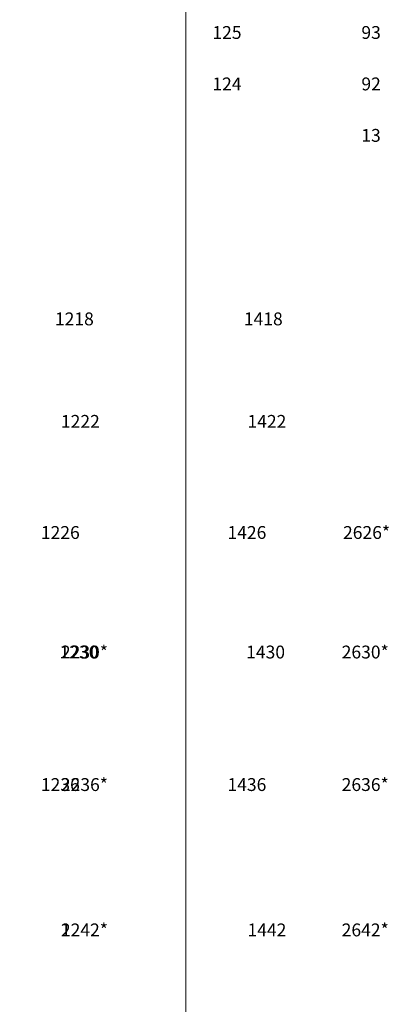
# Model space of a CAD drawing. Units: millimetres. Extents: x -141888 to 2655549, y -1839 to 76304.
# Drawn here: x 112459 to 116905, y 8176 to 19848 of the extents above; entities that cross this region are included whole.
import ezdxf

# ---------------------------------------------------------------- set-up
doc = ezdxf.new("R2010")
doc.units = ezdxf.units.MM
doc.header["$MEASUREMENT"] = 0
doc.layers.add('1', color=7, linetype='Continuous', lineweight=0)
doc.styles.get("Standard").update_dxf_attribs({"font": 'txt', "height": 40})

msp = doc.modelspace()

# ---------------------------------------------------------------- linework, layer by layer
at = {"layer": '1'}
msp.add_lwpolyline([(93598, -1839), (114429, -1839), (114429, 25557), (93598, 25557)], close=True, dxfattribs=at)

# ---------------------------------------------------------------- texts
at = {"layer": '1', "char_height": 152.4, "attachment_point": 1}
for s, width, insert in [('\\A1;\\pi200.67058;77 {\\H0.7x;\\S5#8;}" (1972)\\P76 {\\H0.7x;\\S5#8;}" (1946){\\H3.21083x; }\\P\\pi275.45056;13 {\\H0.7x;\\S1#2;\\H1.4286x;"} (343){\\H2.12862x; }', 1637.57, (74534, 19772)), ('\\A1;\\pi255.24838;93 {\\H0.7x;\\S5#8;}" (2378)\\P92 {\\H0.7x;\\S5#8;}" (2353){\\H3.21083x; }\\P\\pi331.1729;17 {\\H0.7x;\\S1#2;}" (444){\\H2.12862x; }', 1749.01, (77614, 19772)), ('\\A1;\\pi112.89267;109 {\\H0.7x;\\S5#8;}" (2785)\\P\\pi112.89166;108 {\\H0.7x;\\S5#8;\\H1.4286x;"} (2760){\\H3.21083x; }\\P\\pi237.20886;21 {\\H0.7x;\\S1#2;}" (546){\\H2.12862x; }', 1572.62, (81172, 19772)), ('\\A1;\\pi194.24342;125 {\\H0.7x;\\S5#8;}" (3191)\\P\\pi194.24241;124 {\\H0.7x;\\S5#8;\\H1.4286x;"} (3166){\\H3.21083x; }\\P\\pi318.55961;25 {\\H0.7x;\\S1#2;}" (648){\\H2.12862x; }', 1735.32, (85143, 19772)), ('\\A1;\\pi330.19103;86 {\\H0.7x;\\S1#2;}" (2197)\\P85 {\\H0.7x;\\S1#2;}" (2172){\\H3.18099x; }\\P\\pi393.50045;11 {\\H0.7x;\\S1#2;}" (282){\\H2.12066x; }', 1873.66, (97964, 19772)), ('\\A1;\\pi231.50692;96 {\\H0.7x;\\S1#2;}" (2451)\\P95 {\\H0.7x;\\S1#2;}" (2426){\\H3.18099x; }\\P\\pi295.75194;13 {\\H0.7x;\\S1#2;}" (343){\\H2.12066x; }', 1678.17, (101049, 19772)), ('\\A1;\\pi569.79552;116 {\\H0.7x;\\S1#2;}" (2960)\\P115 {\\H0.7x;\\S1#2;}" (2934){\\H3.18099x; }\\P\\pi688.20179;17 {\\H0.7x;\\S1#2;}" (434){\\H2.12066x; }', 2463.07, (104526, 19772)), ('\\A1;\\pi162.86042;136 {\\H0.7x;\\S1#2;}" (3467)\\P135 {\\H0.7x;\\S1#2;}" (3442){\\H3.18099x; }\\P\\pi275.49712;21 {\\H0.7x;\\S1#2;}" (546){\\H2.12066x; }', 1649.2, (108458, 19772)), ('\\pi-213.5246;1218', 20.17, (145418, 16377)), ('\\pi-213.5246;1418', 20.17, (147660, 16377)), ('\\pi-212.95284;1222', 20.17, (145402, 15162)), ('\\pi-212.95284;1422', 20.17, (147616, 15162)), ('\\pi-214.51218;1226', 20.17, (145402, 13845)), ('\\pi-214.51218;1426', 20.17, (147616, 13845)), ('\\pi-263.21573;2626*', 20.17, (156410, 13845)), ('\\pi-213.05679;1230', 20.17, (145402, 12428)), ('\\pi-263.21573;2230*', 20.17, (153062, 12428)), ('\\pi-213.05679;1430', 20.17, (147616, 12428)), ('\\pi-263.21573;2630*', 20.17, (156394, 12428)), ('\\pi-214.51218;1236', 20.17, (145402, 10857)), ('\\pi-263.21573;2236*', 20.17, (153062, 10857)), ('\\pi-214.51218;1436', 20.17, (147616, 10857)), ('\\pi-263.21573;2636*', 20.17, (156394, 10857)), ('\\pi-263.21573;2242*', 20.17, (153062, 9134)), ('\\pi-212.95284;1242', 20.17, (145402, 9134)), ('\\pi-212.95284;1442', 20.17, (147616, 9134)), ('\\pi-263.21573;2642*', 20.17, (156394, 9134))]:
    msp.add_mtext_dynamic_manual_height_columns(s, width=width, gutter_width=200, heights=[0], dxfattribs=dict(at, insert=insert))

doc.saveas('drawing.dxf')
